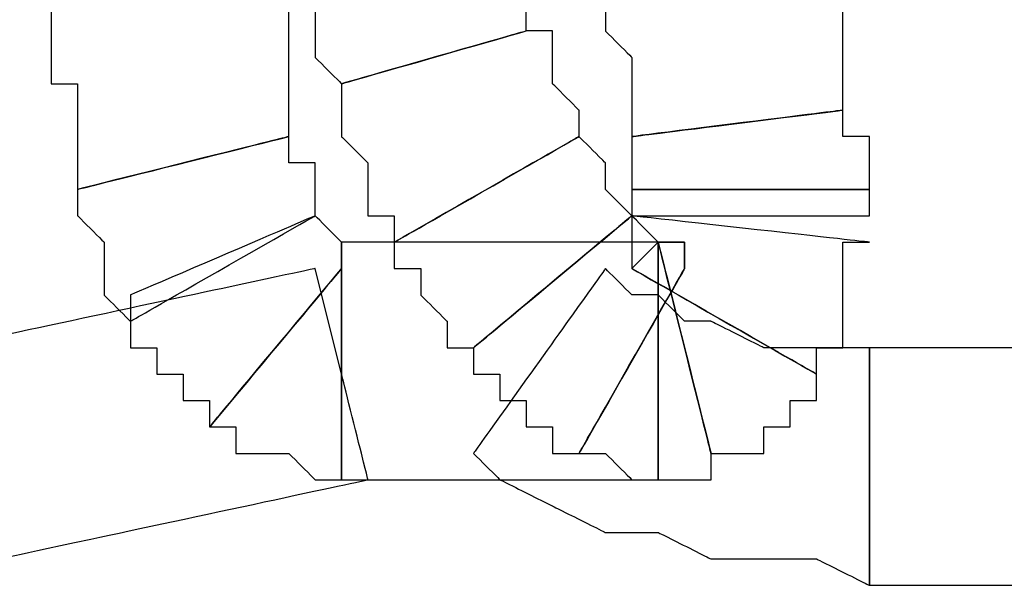
# Model space of a CAD drawing. Extents: x 0 to 216, y 0 to 280.
# Drawn here: x 90 to 92, y 169 to 170 of the extents above; entities that cross this region are included whole.
import ezdxf

# ---------------------------------------------------------------- set-up
doc = ezdxf.new("R2010")
doc.units = 0
doc.header["$LTSCALE"] = 10
doc.header["$MEASUREMENT"] = 0
doc.layers.add('CADdetails-9-EXTRAFINE', color=9, linetype='CONTINUOUS')

msp = doc.modelspace()

# ---------------------------------------------------------------- linework, layer by layer
at = {"layer": 'CADdetails-9-EXTRAFINE'}
for points in [[(90.3278, 169.8806), (90.3278, 169.8806), (90.3278, 169.8806), (90.3278, 169.8281), (90.3278, 169.8281)], [(90.3278, 169.8806), (90.3278, 169.8806), (90.3278, 169.8806), (90.3278, 169.8281), (90.3278, 169.8281)], [(90.8009, 169.8281), (90.8009, 169.8281), (90.8009, 169.8281), (90.8009, 169.8806), (90.8009, 169.8806)], [(90.8009, 169.8281), (90.8009, 169.8281), (90.8009, 169.8281), (90.8009, 169.8806), (90.8009, 169.8806)], [(90.8534, 169.8806), (90.8534, 169.8806), (90.8534, 169.8806), (90.8534, 169.8281), (90.8534, 169.8281)], [(90.8534, 169.8806), (90.8534, 169.8806), (90.8534, 169.8806), (90.8534, 169.8281), (90.8534, 169.8281)], [(91.274, 169.8281), (91.274, 169.8281), (91.274, 169.8806), (91.274, 169.8806)], [(91.274, 169.8281), (91.274, 169.8281), (91.274, 169.8806), (91.274, 169.8806)], [(91.4317, 169.8806), (91.4317, 169.8806), (91.4317, 169.8281), (91.4317, 169.8281)], [(91.4317, 169.8806), (91.4317, 169.8806), (91.4317, 169.8281), (91.4317, 169.8281)], [(91.9047, 169.8281), (91.9047, 169.8281), (91.9047, 169.8281), (91.9047, 169.8806), (91.9047, 169.8806)], [(91.9047, 169.8281), (91.9047, 169.8281), (91.9047, 169.8281), (91.9047, 169.8806), (91.9047, 169.8806)], [(90.3278, 169.8281), (90.3278, 169.8281), (90.3278, 169.8281), (90.3278, 169.7755), (90.3278, 169.7755)], [(90.3278, 169.8281), (90.3278, 169.8281), (90.3278, 169.8281), (90.3278, 169.7755), (90.3278, 169.7755)], [(90.8009, 169.7755), (90.8009, 169.7755), (90.8009, 169.7755), (90.8009, 169.8281), (90.8009, 169.8281)], [(90.8009, 169.7755), (90.8009, 169.7755), (90.8009, 169.7755), (90.8009, 169.8281), (90.8009, 169.8281)], [(90.8534, 169.8281), (90.8534, 169.8281), (90.8534, 169.8281), (90.8534, 169.7755), (90.8534, 169.7755)], [(90.8534, 169.8281), (90.8534, 169.8281), (90.8534, 169.8281), (90.8534, 169.7755), (90.8534, 169.7755)], [(91.274, 169.8281), (91.274, 169.8281), (91.274, 169.8281), (90.906, 169.723), (90.906, 169.723)], [(91.274, 169.8281), (91.274, 169.8281), (91.274, 169.8281), (90.906, 169.723), (90.906, 169.723)], [(90.906, 169.723), (90.906, 169.723), (90.906, 169.723), (91.274, 169.8281), (91.274, 169.8281)], [(90.906, 169.723), (90.906, 169.723), (90.906, 169.723), (91.274, 169.8281), (91.274, 169.8281)], [(91.3265, 169.8281), (91.3265, 169.8281), (91.3265, 169.8281), (91.274, 169.8281), (91.274, 169.8281)], [(91.3265, 169.8281), (91.3265, 169.8281), (91.3265, 169.8281), (91.274, 169.8281), (91.274, 169.8281)], [(91.3265, 169.7755), (91.3265, 169.7755), (91.3265, 169.7755), (91.3265, 169.8281), (91.3265, 169.8281)], [(91.3265, 169.7755), (91.3265, 169.7755), (91.3265, 169.7755), (91.3265, 169.8281), (91.3265, 169.8281)], [(91.4317, 169.8281), (91.4317, 169.8281), (91.4317, 169.8281), (91.4842, 169.7755), (91.4842, 169.7755)], [(91.4317, 169.8281), (91.4317, 169.8281), (91.4317, 169.8281), (91.4842, 169.7755), (91.4842, 169.7755)], [(91.9047, 169.7755), (91.9047, 169.7755), (91.9047, 169.7755), (91.9047, 169.8281), (91.9047, 169.8281)], [(91.9047, 169.7755), (91.9047, 169.7755), (91.9047, 169.7755), (91.9047, 169.8281), (91.9047, 169.8281)], [(90.3278, 169.7755), (90.3278, 169.7755), (90.3278, 169.7755), (90.3278, 169.723), (90.3278, 169.723)], [(90.3278, 169.7755), (90.3278, 169.7755), (90.3278, 169.7755), (90.3278, 169.723), (90.3278, 169.723)], [(90.8009, 169.723), (90.8009, 169.723), (90.8009, 169.723), (90.8009, 169.7755), (90.8009, 169.7755)], [(90.8009, 169.723), (90.8009, 169.723), (90.8009, 169.723), (90.8009, 169.7755), (90.8009, 169.7755)], [(90.8534, 169.7755), (90.8534, 169.7755), (90.8534, 169.7755), (90.906, 169.723), (90.906, 169.723)], [(90.8534, 169.7755), (90.8534, 169.7755), (90.8534, 169.7755), (90.906, 169.723), (90.906, 169.723)], [(91.3265, 169.723), (91.3265, 169.723), (91.3265, 169.723), (91.3265, 169.7755), (91.3265, 169.7755)], [(91.3265, 169.723), (91.3265, 169.723), (91.3265, 169.723), (91.3265, 169.7755), (91.3265, 169.7755)], [(91.4842, 169.7755), (91.4842, 169.7755), (91.4842, 169.7755), (91.4842, 169.723), (91.4842, 169.723)], [(91.4842, 169.7755), (91.4842, 169.7755), (91.4842, 169.7755), (91.4842, 169.723), (91.4842, 169.723)], [(91.9047, 169.723), (91.9047, 169.723), (91.9047, 169.723), (91.9047, 169.7755), (91.9047, 169.7755)], [(91.9047, 169.723), (91.9047, 169.723), (91.9047, 169.723), (91.9047, 169.7755), (91.9047, 169.7755)], [(90.3278, 169.723), (90.3278, 169.723), (90.3278, 169.723), (90.3803, 169.723), (90.3803, 169.723)], [(90.3278, 169.723), (90.3278, 169.723), (90.3278, 169.723), (90.3803, 169.723), (90.3803, 169.723)], [(90.3803, 169.723), (90.3803, 169.723), (90.3803, 169.723), (90.3803, 169.6704), (90.3803, 169.6704)], [(90.3803, 169.723), (90.3803, 169.723), (90.3803, 169.723), (90.3803, 169.6704), (90.3803, 169.6704)], [(90.8009, 169.6704), (90.8009, 169.6704), (90.8009, 169.6704), (90.8009, 169.723), (90.8009, 169.723)], [(90.8009, 169.6704), (90.8009, 169.6704), (90.8009, 169.6704), (90.8009, 169.723), (90.8009, 169.723)], [(90.906, 169.723), (90.906, 169.723), (90.906, 169.723), (90.906, 169.6704), (90.906, 169.6704)], [(90.906, 169.723), (90.906, 169.723), (90.906, 169.723), (90.906, 169.6704), (90.906, 169.6704)], [(91.3791, 169.6704), (91.3791, 169.6704), (91.3791, 169.6704), (91.3265, 169.723), (91.3265, 169.723)], [(91.3791, 169.6704), (91.3791, 169.6704), (91.3791, 169.6704), (91.3265, 169.723), (91.3265, 169.723)], [(91.4842, 169.723), (91.4842, 169.723), (91.4842, 169.723), (91.4842, 169.6704), (91.4842, 169.6704)], [(91.4842, 169.723), (91.4842, 169.723), (91.4842, 169.723), (91.4842, 169.6704), (91.4842, 169.6704)], [(91.9047, 169.6704), (91.9047, 169.6704), (91.9047, 169.6704), (91.9047, 169.723), (91.9047, 169.723)], [(91.9047, 169.6704), (91.9047, 169.6704), (91.9047, 169.6704), (91.9047, 169.723), (91.9047, 169.723)], [(90.3803, 169.6704), (90.3803, 169.6704), (90.3803, 169.6704), (90.3803, 169.6178), (90.3803, 169.6178)], [(90.3803, 169.6704), (90.3803, 169.6704), (90.3803, 169.6704), (90.3803, 169.6178), (90.3803, 169.6178)], [(90.8009, 169.6178), (90.8009, 169.6178), (90.8009, 169.6704), (90.8009, 169.6704)], [(90.8009, 169.6178), (90.8009, 169.6178), (90.8009, 169.6704), (90.8009, 169.6704)], [(90.906, 169.6704), (90.906, 169.6704), (90.906, 169.6704), (90.906, 169.6178), (90.906, 169.6178)], [(90.906, 169.6704), (90.906, 169.6704), (90.906, 169.6704), (90.906, 169.6178), (90.906, 169.6178)], [(91.3791, 169.6178), (91.3791, 169.6178), (91.3791, 169.6704), (91.3791, 169.6704)], [(91.3791, 169.6178), (91.3791, 169.6178), (91.3791, 169.6704), (91.3791, 169.6704)], [(91.4842, 169.6704), (91.4842, 169.6704), (91.4842, 169.6704), (91.4842, 169.6178), (91.4842, 169.6178)], [(91.4842, 169.6178), (91.4842, 169.6178), (91.4842, 169.6178), (91.9047, 169.6704), (91.9047, 169.6704)], [(91.4842, 169.6704), (91.4842, 169.6704), (91.4842, 169.6704), (91.4842, 169.6178), (91.4842, 169.6178)], [(91.4842, 169.6178), (91.4842, 169.6178), (91.4842, 169.6178), (91.9047, 169.6704), (91.9047, 169.6704)], [(91.9047, 169.6704), (91.9047, 169.6704), (91.9047, 169.6704), (91.4842, 169.6178), (91.4842, 169.6178)], [(91.9047, 169.6704), (91.9047, 169.6704), (91.9047, 169.6704), (91.4842, 169.6178), (91.4842, 169.6178)], [(91.9047, 169.6178), (91.9047, 169.6178), (91.9047, 169.6178), (91.9047, 169.6704), (91.9047, 169.6704)], [(91.9047, 169.6178), (91.9047, 169.6178), (91.9047, 169.6178), (91.9047, 169.6704), (91.9047, 169.6704)], [(90.8009, 169.6178), (90.8009, 169.6178), (90.8009, 169.6178), (90.3803, 169.5127), (90.3803, 169.5127)], [(90.8009, 169.6178), (90.8009, 169.6178), (90.8009, 169.6178), (90.3803, 169.5127), (90.3803, 169.5127)], [(90.3803, 169.6178), (90.3803, 169.6178), (90.3803, 169.6178), (90.3803, 169.5653), (90.3803, 169.5653)], [(90.3803, 169.5127), (90.3803, 169.5127), (90.3803, 169.5127), (90.8009, 169.6178), (90.8009, 169.6178)], [(90.3803, 169.6178), (90.3803, 169.6178), (90.3803, 169.6178), (90.3803, 169.5653), (90.3803, 169.5653)], [(90.3803, 169.5127), (90.3803, 169.5127), (90.3803, 169.5127), (90.8009, 169.6178), (90.8009, 169.6178)], [(90.8009, 169.5653), (90.8009, 169.5653), (90.8009, 169.5653), (90.8009, 169.6178), (90.8009, 169.6178)], [(90.8009, 169.5653), (90.8009, 169.5653), (90.8009, 169.5653), (90.8009, 169.6178), (90.8009, 169.6178)], [(90.906, 169.6178), (90.906, 169.6178), (90.906, 169.6178), (90.9586, 169.5653), (90.9586, 169.5653)], [(90.906, 169.6178), (90.906, 169.6178), (90.906, 169.6178), (90.9586, 169.5653), (90.9586, 169.5653)], [(91.3791, 169.6178), (91.3791, 169.6178), (91.3791, 169.6178), (91.0111, 169.4075), (91.0111, 169.4075)], [(91.3791, 169.6178), (91.3791, 169.6178), (91.3791, 169.6178), (91.0111, 169.4075), (91.0111, 169.4075)], [(91.0111, 169.4075), (91.0111, 169.4075), (91.0111, 169.4075), (91.3791, 169.6178), (91.3791, 169.6178)], [(91.0111, 169.4075), (91.0111, 169.4075), (91.0111, 169.4075), (91.3791, 169.6178), (91.3791, 169.6178)], [(91.4317, 169.5653), (91.4317, 169.5653), (91.4317, 169.5653), (91.3791, 169.6178), (91.3791, 169.6178)], [(91.4317, 169.5653), (91.4317, 169.5653), (91.4317, 169.5653), (91.3791, 169.6178), (91.3791, 169.6178)], [(91.4842, 169.6178), (91.4842, 169.6178), (91.4842, 169.5653), (91.4842, 169.5653)], [(91.4842, 169.6178), (91.4842, 169.6178), (91.4842, 169.5653), (91.4842, 169.5653)], [(91.9573, 169.6178), (91.9573, 169.6178), (91.9573, 169.6178), (91.9047, 169.6178), (91.9047, 169.6178)], [(91.9573, 169.6178), (91.9573, 169.6178), (91.9573, 169.6178), (91.9047, 169.6178), (91.9047, 169.6178)], [(91.9573, 169.5653), (91.9573, 169.5653), (91.9573, 169.5653), (91.9573, 169.6178), (91.9573, 169.6178)], [(91.9573, 169.5653), (91.9573, 169.5653), (91.9573, 169.5653), (91.9573, 169.6178), (91.9573, 169.6178)], [(90.3803, 169.5653), (90.3803, 169.5653), (90.3803, 169.5653), (90.3803, 169.5127), (90.3803, 169.5127)], [(90.3803, 169.5653), (90.3803, 169.5653), (90.3803, 169.5653), (90.3803, 169.5127), (90.3803, 169.5127)], [(90.8534, 169.5653), (90.8534, 169.5653), (90.8534, 169.5653), (90.8009, 169.5653), (90.8009, 169.5653)], [(90.8534, 169.5653), (90.8534, 169.5653), (90.8534, 169.5653), (90.8009, 169.5653), (90.8009, 169.5653)], [(90.8534, 169.5127), (90.8534, 169.5127), (90.8534, 169.5127), (90.8534, 169.5653), (90.8534, 169.5653)], [(90.8534, 169.5127), (90.8534, 169.5127), (90.8534, 169.5127), (90.8534, 169.5653), (90.8534, 169.5653)], [(90.9586, 169.5653), (90.9586, 169.5653), (90.9586, 169.5653), (90.9586, 169.5127), (90.9586, 169.5127)], [(90.9586, 169.5653), (90.9586, 169.5653), (90.9586, 169.5653), (90.9586, 169.5127), (90.9586, 169.5127)], [(91.4317, 169.5127), (91.4317, 169.5127), (91.4317, 169.5127), (91.4317, 169.5653), (91.4317, 169.5653)], [(91.4317, 169.5127), (91.4317, 169.5127), (91.4317, 169.5127), (91.4317, 169.5653), (91.4317, 169.5653)], [(91.4842, 169.5653), (91.4842, 169.5653), (91.4842, 169.5653), (91.4842, 169.5127), (91.4842, 169.5127)], [(91.4842, 169.5653), (91.4842, 169.5653), (91.4842, 169.5653), (91.4842, 169.5127), (91.4842, 169.5127)], [(91.9573, 169.5127), (91.9573, 169.5127), (91.9573, 169.5127), (91.9573, 169.5653), (91.9573, 169.5653)], [(91.9573, 169.5127), (91.9573, 169.5127), (91.9573, 169.5127), (91.9573, 169.5653), (91.9573, 169.5653)], [(90.3803, 169.5127), (90.3803, 169.5127), (90.3803, 169.5127), (90.3803, 169.4601), (90.3803, 169.4601)], [(90.3803, 169.5127), (90.3803, 169.5127), (90.3803, 169.5127), (90.3803, 169.4601), (90.3803, 169.4601)], [(90.8534, 169.4601), (90.8534, 169.4601), (90.8534, 169.5127), (90.8534, 169.5127)], [(90.8534, 169.4601), (90.8534, 169.4601), (90.8534, 169.5127), (90.8534, 169.5127)], [(90.9586, 169.5127), (90.9586, 169.5127), (90.9586, 169.5127), (90.9586, 169.4601), (90.9586, 169.4601)], [(90.9586, 169.5127), (90.9586, 169.5127), (90.9586, 169.5127), (90.9586, 169.4601), (90.9586, 169.4601)], [(91.4842, 169.4601), (91.4842, 169.4601), (91.4317, 169.5127), (91.4317, 169.5127)], [(91.4842, 169.4601), (91.4842, 169.4601), (91.4317, 169.5127), (91.4317, 169.5127)], [(91.4842, 169.5127), (91.4842, 169.5127), (91.4842, 169.5127), (91.9573, 169.5127), (91.9573, 169.5127)], [(91.4842, 169.5127), (91.4842, 169.5127), (91.4842, 169.4601), (91.4842, 169.4601)], [(91.9573, 169.5127), (91.9573, 169.5127), (91.9573, 169.5127), (91.4842, 169.5127), (91.4842, 169.5127)], [(91.4842, 169.5127), (91.4842, 169.5127), (91.4842, 169.5127), (91.9573, 169.5127), (91.9573, 169.5127)], [(91.4842, 169.5127), (91.4842, 169.5127), (91.4842, 169.4601), (91.4842, 169.4601)], [(91.9573, 169.5127), (91.9573, 169.5127), (91.9573, 169.5127), (91.4842, 169.5127), (91.4842, 169.5127)], [(91.9573, 169.4601), (91.9573, 169.4601), (91.9573, 169.4601), (91.9573, 169.5127), (91.9573, 169.5127)], [(91.9573, 169.4601), (91.9573, 169.4601), (91.9573, 169.4601), (91.9573, 169.5127), (91.9573, 169.5127)], [(90.3803, 169.4601), (90.3803, 169.4601), (90.3803, 169.4601), (90.4329, 169.4075), (90.4329, 169.4075)], [(90.3803, 169.4601), (90.3803, 169.4601), (90.3803, 169.4601), (90.4329, 169.4075), (90.4329, 169.4075)], [(90.8534, 169.4601), (90.8534, 169.4601), (90.8534, 169.4601), (90.4855, 169.3024), (90.4855, 169.3024)], [(90.8534, 169.4601), (90.8534, 169.4601), (90.8534, 169.4601), (90.4855, 169.3024), (90.4855, 169.3024)], [(90.4855, 169.2499), (90.4855, 169.2499), (90.4855, 169.2499), (90.8534, 169.4601), (90.8534, 169.4601)], [(90.4855, 169.2499), (90.4855, 169.2499), (90.4855, 169.2499), (90.8534, 169.4601), (90.8534, 169.4601)], [(90.906, 169.4075), (90.906, 169.4075), (90.906, 169.4075), (90.8534, 169.4601), (90.8534, 169.4601)], [(90.906, 169.4075), (90.906, 169.4075), (90.906, 169.4075), (90.8534, 169.4601), (90.8534, 169.4601)], [(90.9586, 169.4601), (90.9586, 169.4601), (90.9586, 169.4601), (91.0111, 169.4601), (91.0111, 169.4601)], [(90.9586, 169.4601), (90.9586, 169.4601), (90.9586, 169.4601), (91.0111, 169.4601), (91.0111, 169.4601)], [(91.0111, 169.4601), (91.0111, 169.4601), (91.0111, 169.4601), (91.0111, 169.4075), (91.0111, 169.4075)], [(91.0111, 169.4601), (91.0111, 169.4601), (91.0111, 169.4601), (91.0111, 169.4075), (91.0111, 169.4075)], [(91.4842, 169.4601), (91.4842, 169.4601), (91.4842, 169.4601), (91.1688, 169.1973), (91.1688, 169.1973)], [(91.4842, 169.4601), (91.4842, 169.4601), (91.4842, 169.4601), (91.1688, 169.1973), (91.1688, 169.1973)], [(91.1688, 169.1973), (91.1688, 169.1973), (91.1688, 169.1973), (91.4842, 169.4601), (91.4842, 169.4601)], [(91.1688, 169.1973), (91.1688, 169.1973), (91.1688, 169.1973), (91.4842, 169.4601), (91.4842, 169.4601)], [(91.4842, 169.4601), (91.4842, 169.4601), (91.4842, 169.4601), (91.9573, 169.4601), (91.9573, 169.4601)], [(91.4842, 169.4601), (91.4842, 169.4601), (91.4842, 169.4601), (91.9573, 169.4601), (91.9573, 169.4601)], [(91.4842, 169.4601), (91.4842, 169.4601), (91.4842, 169.4075), (91.4842, 169.4075)], [(91.9573, 169.4075), (91.9573, 169.4075), (91.9573, 169.4075), (91.4842, 169.4601), (91.4842, 169.4601)], [(91.4842, 169.4601), (91.4842, 169.4601), (91.4842, 169.4075), (91.4842, 169.4075)], [(91.9573, 169.4075), (91.9573, 169.4075), (91.9573, 169.4075), (91.4842, 169.4601), (91.4842, 169.4601)], [(91.5367, 169.4075), (91.5367, 169.4075), (91.5367, 169.4075), (91.4842, 169.4601), (91.4842, 169.4601)], [(91.5367, 169.4075), (91.5367, 169.4075), (91.5367, 169.4075), (91.4842, 169.4601), (91.4842, 169.4601)], [(90.4329, 169.4075), (90.4329, 169.4075), (90.4329, 169.4075), (90.4329, 169.355), (90.4329, 169.355)], [(90.4329, 169.4075), (90.4329, 169.4075), (90.4329, 169.4075), (90.4329, 169.355), (90.4329, 169.355)], [(91.5367, 169.4075), (91.5367, 169.4075), (91.5367, 169.4075), (90.906, 169.4075), (90.906, 169.4075)], [(90.906, 169.4075), (90.906, 169.4075), (90.906, 169.4075), (90.906, 168.9345), (90.906, 168.9345)], [(90.906, 169.4075), (90.906, 169.4075), (90.906, 168.9345), (90.906, 168.9345)], [(90.906, 168.9345), (90.906, 168.9345), (90.906, 168.9345), (90.906, 169.4075), (90.906, 169.4075)], [(90.906, 169.4075), (90.906, 169.4075), (90.906, 168.9345), (90.906, 168.9345)], [(90.906, 168.9345), (90.906, 168.9345), (90.906, 168.9345), (90.906, 169.4075), (90.906, 169.4075)], [(90.906, 169.4075), (90.906, 169.4075), (90.906, 169.355), (90.906, 169.355)], [(90.906, 168.9345), (90.906, 168.9345), (90.906, 168.9345), (90.906, 169.4075), (90.906, 169.4075)], [(90.906, 169.4075), (90.906, 169.4075), (90.906, 169.355), (90.906, 169.355)], [(90.906, 168.9345), (90.906, 168.9345), (90.906, 168.9345), (90.906, 169.4075), (90.906, 169.4075)], [(90.906, 169.355), (90.906, 169.355), (90.906, 169.4075), (90.906, 169.4075)], [(90.906, 169.355), (90.906, 169.355), (90.906, 169.4075), (90.906, 169.4075)], [(91.0111, 169.4075), (91.0111, 169.4075), (91.0111, 169.4075), (91.0111, 169.355), (91.0111, 169.355)], [(91.0111, 169.4075), (91.0111, 169.4075), (91.0111, 169.4075), (91.0111, 169.355), (91.0111, 169.355)], [(91.4842, 169.4075), (91.4842, 169.4075), (91.4842, 169.4075), (91.4842, 169.355), (91.4842, 169.355)], [(91.4842, 169.4075), (91.4842, 169.4075), (91.4842, 169.4075), (91.4842, 169.355), (91.4842, 169.355)], [(91.4842, 169.355), (91.4842, 169.355), (91.5367, 169.4075), (91.5367, 169.4075)], [(91.4842, 169.355), (91.4842, 169.355), (91.5367, 169.4075), (91.5367, 169.4075)], [(91.5367, 169.1447), (91.5367, 169.1447), (91.5367, 169.4075), (91.5367, 169.4075)], [(91.5367, 169.4075), (91.5367, 169.4075), (91.5367, 169.4075), (91.6419, 168.987), (91.6419, 168.987)], [(91.5367, 169.4075), (91.5367, 169.4075), (91.5367, 169.4075), (91.6419, 168.987), (91.6419, 168.987)], [(91.5367, 169.4075), (91.5367, 169.4075), (91.5367, 168.9345), (91.5367, 168.9345)], [(91.6419, 168.987), (91.6419, 168.987), (91.6419, 168.987), (91.5367, 169.4075), (91.5367, 169.4075)], [(91.5367, 169.4075), (91.5367, 169.4075), (91.5894, 169.4075), (91.5894, 169.4075)], [(91.5367, 168.9345), (91.5367, 168.9345), (91.5367, 168.9345), (91.5367, 169.4075), (91.5367, 169.4075)], [(91.5367, 169.4075), (91.5367, 169.4075), (91.5367, 168.9345), (91.5367, 168.9345)], [(91.6419, 168.987), (91.6419, 168.987), (91.6419, 168.987), (91.5367, 169.4075), (91.5367, 169.4075)], [(91.5367, 169.4075), (91.5367, 169.4075), (91.5894, 169.4075), (91.5894, 169.4075)], [(91.5367, 168.9345), (91.5367, 168.9345), (91.5367, 168.9345), (91.5367, 169.4075), (91.5367, 169.4075)], [(91.5894, 169.4075), (91.5894, 169.4075), (91.5894, 169.4075), (91.5367, 169.4075), (91.5367, 169.4075)], [(91.5894, 169.4075), (91.5894, 169.4075), (91.5894, 169.4075), (91.5367, 169.4075), (91.5367, 169.4075)], [(91.5894, 169.4075), (91.5894, 169.4075), (91.5894, 169.4075), (91.5894, 169.355), (91.5894, 169.355)], [(91.5894, 169.4075), (91.5894, 169.4075), (91.5894, 169.4075), (91.5894, 169.355), (91.5894, 169.355)], [(91.5894, 169.355), (91.5894, 169.355), (91.5894, 169.4075), (91.5894, 169.4075)], [(91.5894, 169.355), (91.5894, 169.355), (91.5894, 169.4075), (91.5894, 169.4075)], [(91.9047, 169.355), (91.9047, 169.355), (91.9047, 169.355), (91.9047, 169.4075), (91.9047, 169.4075)], [(91.9047, 169.4075), (91.9047, 169.4075), (91.9047, 169.4075), (91.9573, 169.4075), (91.9573, 169.4075)], [(91.9047, 169.355), (91.9047, 169.355), (91.9047, 169.355), (91.9047, 169.4075), (91.9047, 169.4075)], [(91.9047, 169.4075), (91.9047, 169.4075), (91.9047, 169.4075), (91.9573, 169.4075), (91.9573, 169.4075)], [(90.8534, 169.355), (90.8534, 169.355), (90.8534, 169.355), (90.1176, 169.1973), (90.1176, 169.1973)], [(90.4329, 169.355), (90.4329, 169.355), (90.4329, 169.355), (90.4329, 169.3024), (90.4329, 169.3024)], [(90.4329, 169.355), (90.4329, 169.355), (90.4329, 169.355), (90.4329, 169.3024), (90.4329, 169.3024)], [(90.906, 169.355), (90.906, 169.355), (90.906, 169.355), (90.6432, 169.0396), (90.6432, 169.0396)], [(90.906, 169.355), (90.906, 169.355), (90.906, 169.355), (90.6432, 169.0396), (90.6432, 169.0396)], [(90.6432, 169.0396), (90.6432, 169.0396), (90.6432, 169.0396), (90.906, 169.355), (90.906, 169.355)], [(90.6432, 169.0396), (90.6432, 169.0396), (90.6432, 169.0396), (90.906, 169.355), (90.906, 169.355)], [(90.906, 169.1447), (90.906, 169.1447), (90.8534, 169.355), (90.8534, 169.355)], [(91.0111, 169.355), (91.0111, 169.355), (91.0111, 169.355), (91.0637, 169.355), (91.0637, 169.355)], [(91.0111, 169.355), (91.0111, 169.355), (91.0111, 169.355), (91.0637, 169.355), (91.0637, 169.355)], [(91.0637, 169.355), (91.0637, 169.355), (91.0637, 169.355), (91.0637, 169.3024), (91.0637, 169.3024)], [(91.0637, 169.355), (91.0637, 169.355), (91.0637, 169.355), (91.0637, 169.3024), (91.0637, 169.3024)], [(91.4317, 169.355), (91.4317, 169.355), (91.4317, 169.355), (91.1688, 168.987), (91.1688, 168.987)], [(91.4317, 169.355), (91.4317, 169.355), (91.4317, 169.355), (91.1688, 168.987), (91.1688, 168.987)], [(91.5894, 169.355), (91.5894, 169.355), (91.5894, 169.355), (91.3791, 168.987), (91.3791, 168.987)], [(91.5894, 169.355), (91.5894, 169.355), (91.5894, 169.355), (91.3791, 168.987), (91.3791, 168.987)], [(91.3791, 168.987), (91.3791, 168.987), (91.3791, 168.987), (91.5894, 169.355), (91.5894, 169.355)], [(91.3791, 168.987), (91.3791, 168.987), (91.3791, 168.987), (91.5894, 169.355), (91.5894, 169.355)], [(91.4842, 169.3024), (91.4842, 169.3024), (91.4842, 169.3024), (91.4317, 169.355), (91.4317, 169.355)], [(91.4842, 169.3024), (91.4842, 169.3024), (91.4842, 169.3024), (91.4317, 169.355), (91.4317, 169.355)], [(91.4842, 169.355), (91.4842, 169.355), (91.4842, 169.355), (91.8522, 169.1447), (91.8522, 169.1447)], [(91.4842, 169.355), (91.4842, 169.355), (91.4842, 169.355), (91.8522, 169.1447), (91.8522, 169.1447)], [(91.8522, 169.1447), (91.8522, 169.1447), (91.8522, 169.1447), (91.4842, 169.355), (91.4842, 169.355)], [(91.8522, 169.1447), (91.8522, 169.1447), (91.8522, 169.1447), (91.4842, 169.355), (91.4842, 169.355)], [(91.9047, 169.3024), (91.9047, 169.3024), (91.9047, 169.3024), (91.9047, 169.355), (91.9047, 169.355)], [(91.9047, 169.3024), (91.9047, 169.3024), (91.9047, 169.3024), (91.9047, 169.355), (91.9047, 169.355)], [(90.4329, 169.3024), (90.4329, 169.3024), (90.4329, 169.3024), (90.4855, 169.2499), (90.4855, 169.2499)], [(90.4329, 169.3024), (90.4329, 169.3024), (90.4329, 169.3024), (90.4855, 169.2499), (90.4855, 169.2499)], [(90.4855, 169.3024), (90.4855, 169.3024), (90.4855, 169.3024), (90.4855, 169.2499), (90.4855, 169.2499)], [(90.4855, 169.3024), (90.4855, 169.3024), (90.4855, 169.3024), (90.4855, 169.2499), (90.4855, 169.2499)], [(91.0637, 169.3024), (91.0637, 169.3024), (91.0637, 169.3024), (91.1163, 169.2499), (91.1163, 169.2499)], [(91.0637, 169.3024), (91.0637, 169.3024), (91.0637, 169.3024), (91.1163, 169.2499), (91.1163, 169.2499)], [(91.5367, 169.3024), (91.5367, 169.3024), (91.5367, 169.3024), (91.4842, 169.3024), (91.4842, 169.3024)], [(91.5367, 169.3024), (91.5367, 169.3024), (91.5367, 169.3024), (91.4842, 169.3024), (91.4842, 169.3024)], [(91.5894, 169.2499), (91.5894, 169.2499), (91.5894, 169.2499), (91.5367, 169.3024), (91.5367, 169.3024)], [(91.5894, 169.2499), (91.5894, 169.2499), (91.5894, 169.2499), (91.5367, 169.3024), (91.5367, 169.3024)], [(91.9047, 169.2499), (91.9047, 169.2499), (91.9047, 169.2499), (91.9047, 169.3024), (91.9047, 169.3024)], [(91.9047, 169.2499), (91.9047, 169.2499), (91.9047, 169.2499), (91.9047, 169.3024), (91.9047, 169.3024)], [(90.4855, 169.2499), (90.4855, 169.2499), (90.4855, 169.2499), (90.4855, 169.1973), (90.4855, 169.1973)], [(90.4855, 169.2499), (90.4855, 169.2499), (90.4855, 169.2499), (90.4855, 169.1973), (90.4855, 169.1973)], [(91.1163, 169.2499), (91.1163, 169.2499), (91.1163, 169.2499), (91.1163, 169.1973), (91.1163, 169.1973)], [(91.1163, 169.2499), (91.1163, 169.2499), (91.1163, 169.2499), (91.1163, 169.1973), (91.1163, 169.1973)], [(91.6419, 169.2499), (91.6419, 169.2499), (91.6419, 169.2499), (91.5894, 169.2499), (91.5894, 169.2499)], [(91.6419, 169.2499), (91.6419, 169.2499), (91.6419, 169.2499), (91.5894, 169.2499), (91.5894, 169.2499)], [(91.747, 169.1973), (91.747, 169.1973), (91.747, 169.1973), (91.6419, 169.2499), (91.6419, 169.2499)], [(91.747, 169.1973), (91.747, 169.1973), (91.747, 169.1973), (91.6419, 169.2499), (91.6419, 169.2499)], [(91.9047, 169.1973), (91.9047, 169.1973), (91.9047, 169.1973), (91.9047, 169.2499), (91.9047, 169.2499)], [(91.9047, 169.1973), (91.9047, 169.1973), (91.9047, 169.1973), (91.9047, 169.2499), (91.9047, 169.2499)], [(90.4855, 169.1973), (90.4855, 169.1973), (90.4855, 169.1973), (90.538, 169.1973), (90.538, 169.1973)], [(90.4855, 169.1973), (90.4855, 169.1973), (90.4855, 169.1973), (90.538, 169.1973), (90.538, 169.1973)], [(90.538, 169.1973), (90.538, 169.1973), (90.538, 169.1973), (90.538, 169.1447), (90.538, 169.1447)], [(90.538, 169.1973), (90.538, 169.1973), (90.538, 169.1973), (90.538, 169.1447), (90.538, 169.1447)], [(91.1163, 169.1973), (91.1163, 169.1973), (91.1163, 169.1973), (91.1688, 169.1973), (91.1688, 169.1973)], [(91.1163, 169.1973), (91.1163, 169.1973), (91.1163, 169.1973), (91.1688, 169.1973), (91.1688, 169.1973)], [(91.1688, 169.1973), (91.1688, 169.1973), (91.1688, 169.1973), (91.1688, 169.1447), (91.1688, 169.1447)], [(91.1688, 169.1973), (91.1688, 169.1973), (91.1688, 169.1973), (91.1688, 169.1447), (91.1688, 169.1447)], [(91.7996, 169.1973), (91.7996, 169.1973), (91.7996, 169.1973), (91.747, 169.1973), (91.747, 169.1973)], [(91.7996, 169.1973), (91.7996, 169.1973), (91.7996, 169.1973), (91.747, 169.1973), (91.747, 169.1973)], [(91.8522, 169.1973), (91.8522, 169.1973), (91.8522, 169.1973), (91.7996, 169.1973), (91.7996, 169.1973)], [(91.8522, 169.1973), (91.8522, 169.1973), (91.8522, 169.1973), (91.7996, 169.1973), (91.7996, 169.1973)], [(91.8522, 169.1447), (91.8522, 169.1447), (91.8522, 169.1447), (91.8522, 169.1973), (91.8522, 169.1973)], [(91.8522, 169.1973), (91.8522, 169.1973), (91.8522, 169.1973), (91.9047, 169.1973), (91.9047, 169.1973)], [(91.8522, 169.1447), (91.8522, 169.1447), (91.8522, 169.1447), (91.8522, 169.1973), (91.8522, 169.1973)], [(91.8522, 169.1973), (91.8522, 169.1973), (91.8522, 169.1973), (91.9047, 169.1973), (91.9047, 169.1973)], [(91.9573, 169.1973), (91.9573, 169.1973), (91.8522, 169.1973), (91.8522, 169.1973)], [(91.9573, 169.1973), (91.9573, 169.1973), (91.8522, 169.1973), (91.8522, 169.1973)], [(91.9573, 168.7242), (91.9573, 168.7242), (91.9573, 168.7242), (91.9573, 169.1973), (91.9573, 169.1973)], [(91.9573, 168.7242), (91.9573, 168.7242), (91.9573, 168.7242), (91.9573, 169.1973), (91.9573, 169.1973)], [(94.3753, 169.1973), (94.3753, 169.1973), (94.3753, 169.1973), (91.9573, 169.1973), (91.9573, 169.1973)], [(91.9573, 169.1973), (91.9573, 169.1973), (91.9573, 169.1973), (91.9573, 168.987), (91.9573, 168.987)], [(90.538, 169.1447), (90.538, 169.1447), (90.538, 169.1447), (90.5906, 169.1447), (90.5906, 169.1447)], [(90.538, 169.1447), (90.538, 169.1447), (90.538, 169.1447), (90.5906, 169.1447), (90.5906, 169.1447)], [(90.5906, 169.1447), (90.5906, 169.1447), (90.5906, 169.1447), (90.5906, 169.0922), (90.5906, 169.0922)], [(90.5906, 169.1447), (90.5906, 169.1447), (90.5906, 169.1447), (90.5906, 169.0922), (90.5906, 169.0922)], [(90.9586, 168.9345), (90.9586, 168.9345), (90.9586, 168.9345), (90.906, 169.1447), (90.906, 169.1447)], [(91.1688, 169.1447), (91.1688, 169.1447), (91.1688, 169.1447), (91.2214, 169.1447), (91.2214, 169.1447)], [(91.1688, 169.1447), (91.1688, 169.1447), (91.1688, 169.1447), (91.2214, 169.1447), (91.2214, 169.1447)], [(91.2214, 169.1447), (91.2214, 169.1447), (91.2214, 169.1447), (91.2214, 169.0922), (91.2214, 169.0922)], [(91.2214, 169.1447), (91.2214, 169.1447), (91.2214, 169.1447), (91.2214, 169.0922), (91.2214, 169.0922)], [(91.5367, 168.9345), (91.5367, 168.9345), (91.5367, 168.9345), (91.5367, 169.1447), (91.5367, 169.1447)], [(91.8522, 169.0922), (91.8522, 169.0922), (91.8522, 169.0922), (91.8522, 169.1447), (91.8522, 169.1447)], [(91.8522, 169.0922), (91.8522, 169.0922), (91.8522, 169.0922), (91.8522, 169.1447), (91.8522, 169.1447)], [(90.5906, 169.0922), (90.5906, 169.0922), (90.5906, 169.0922), (90.6432, 169.0922), (90.6432, 169.0922)], [(90.5906, 169.0922), (90.5906, 169.0922), (90.5906, 169.0922), (90.6432, 169.0922), (90.6432, 169.0922)], [(90.6432, 169.0922), (90.6432, 169.0922), (90.6432, 169.0922), (90.6432, 169.0396), (90.6432, 169.0396)], [(90.6432, 169.0922), (90.6432, 169.0922), (90.6432, 169.0922), (90.6432, 169.0396), (90.6432, 169.0396)], [(91.2214, 169.0922), (91.2214, 169.0922), (91.2214, 169.0922), (91.274, 169.0922), (91.274, 169.0922)], [(91.2214, 169.0922), (91.2214, 169.0922), (91.2214, 169.0922), (91.274, 169.0922), (91.274, 169.0922)], [(91.274, 169.0922), (91.274, 169.0922), (91.274, 169.0922), (91.274, 169.0396), (91.274, 169.0396)], [(91.274, 169.0922), (91.274, 169.0922), (91.274, 169.0922), (91.274, 169.0396), (91.274, 169.0396)], [(91.7996, 169.0396), (91.7996, 169.0396), (91.7996, 169.0396), (91.7996, 169.0922), (91.7996, 169.0922)], [(91.7996, 169.0922), (91.7996, 169.0922), (91.7996, 169.0922), (91.8522, 169.0922), (91.8522, 169.0922)], [(91.7996, 169.0396), (91.7996, 169.0396), (91.7996, 169.0396), (91.7996, 169.0922), (91.7996, 169.0922)], [(91.7996, 169.0922), (91.7996, 169.0922), (91.7996, 169.0922), (91.8522, 169.0922), (91.8522, 169.0922)], [(90.6432, 169.0396), (90.6432, 169.0396), (90.6432, 169.0396), (90.6957, 169.0396), (90.6957, 169.0396)], [(90.6432, 169.0396), (90.6432, 169.0396), (90.6432, 169.0396), (90.6957, 169.0396), (90.6957, 169.0396)], [(90.6957, 169.0396), (90.6957, 169.0396), (90.6957, 169.0396), (90.6957, 168.987), (90.6957, 168.987)], [(90.6957, 169.0396), (90.6957, 169.0396), (90.6957, 169.0396), (90.6957, 168.987), (90.6957, 168.987)], [(91.274, 169.0396), (91.274, 169.0396), (91.274, 169.0396), (91.3265, 169.0396), (91.3265, 169.0396)], [(91.274, 169.0396), (91.274, 169.0396), (91.274, 169.0396), (91.3265, 169.0396), (91.3265, 169.0396)], [(91.3265, 169.0396), (91.3265, 169.0396), (91.3265, 169.0396), (91.3265, 168.987), (91.3265, 168.987)], [(91.3265, 169.0396), (91.3265, 169.0396), (91.3265, 169.0396), (91.3265, 168.987), (91.3265, 168.987)], [(91.747, 168.987), (91.747, 168.987), (91.747, 168.987), (91.747, 169.0396), (91.747, 169.0396)], [(91.747, 169.0396), (91.747, 169.0396), (91.747, 169.0396), (91.7996, 169.0396), (91.7996, 169.0396)], [(91.747, 168.987), (91.747, 168.987), (91.747, 168.987), (91.747, 169.0396), (91.747, 169.0396)], [(91.747, 169.0396), (91.747, 169.0396), (91.747, 169.0396), (91.7996, 169.0396), (91.7996, 169.0396)], [(90.6957, 168.987), (90.6957, 168.987), (90.6957, 168.987), (90.7483, 168.987), (90.7483, 168.987)], [(90.6957, 168.987), (90.6957, 168.987), (90.6957, 168.987), (90.7483, 168.987), (90.7483, 168.987)], [(90.7483, 168.987), (90.7483, 168.987), (90.7483, 168.987), (90.8009, 168.987), (90.8009, 168.987)], [(90.7483, 168.987), (90.7483, 168.987), (90.7483, 168.987), (90.8009, 168.987), (90.8009, 168.987)], [(90.8009, 168.987), (90.8009, 168.987), (90.8009, 168.987), (90.8534, 168.9345), (90.8534, 168.9345)], [(90.8009, 168.987), (90.8009, 168.987), (90.8009, 168.987), (90.8534, 168.9345), (90.8534, 168.9345)], [(91.1688, 168.987), (91.1688, 168.987), (91.1688, 168.987), (91.2214, 168.9345), (91.2214, 168.9345)], [(91.1688, 168.987), (91.1688, 168.987), (91.1688, 168.987), (91.2214, 168.9345), (91.2214, 168.9345)], [(91.3265, 168.987), (91.3265, 168.987), (91.3265, 168.987), (91.3791, 168.987), (91.3791, 168.987)], [(91.3265, 168.987), (91.3265, 168.987), (91.3265, 168.987), (91.3791, 168.987), (91.3791, 168.987)], [(91.3791, 168.987), (91.3791, 168.987), (91.3791, 168.987), (91.4317, 168.987), (91.4317, 168.987)], [(91.3791, 168.987), (91.3791, 168.987), (91.3791, 168.987), (91.4317, 168.987), (91.4317, 168.987)], [(91.4317, 168.987), (91.4317, 168.987), (91.4317, 168.987), (91.4842, 168.9345), (91.4842, 168.9345)], [(91.4317, 168.987), (91.4317, 168.987), (91.4317, 168.987), (91.4842, 168.9345), (91.4842, 168.9345)], [(91.6419, 168.987), (91.6419, 168.987), (91.6419, 168.987), (91.6944, 168.987), (91.6944, 168.987)], [(91.6419, 168.987), (91.6419, 168.987), (91.6419, 168.987), (91.6944, 168.987), (91.6944, 168.987)], [(91.6419, 168.9345), (91.6419, 168.9345), (91.6419, 168.9345), (91.6419, 168.987), (91.6419, 168.987)], [(91.6419, 168.9345), (91.6419, 168.9345), (91.6419, 168.9345), (91.6419, 168.987), (91.6419, 168.987)], [(91.6944, 168.987), (91.6944, 168.987), (91.6944, 168.987), (91.747, 168.987), (91.747, 168.987)], [(91.6944, 168.987), (91.6944, 168.987), (91.6944, 168.987), (91.747, 168.987), (91.747, 168.987)], [(91.9573, 168.987), (91.9573, 168.987), (91.9573, 168.7242), (91.9573, 168.7242)], [(90.2227, 168.7767), (90.2227, 168.7767), (90.2227, 168.7767), (90.9586, 168.9345), (90.9586, 168.9345)], [(90.8534, 168.9345), (90.8534, 168.9345), (90.8534, 168.9345), (90.906, 168.9345), (90.906, 168.9345)], [(90.8534, 168.9345), (90.8534, 168.9345), (90.8534, 168.9345), (90.906, 168.9345), (90.906, 168.9345)], [(90.906, 168.9345), (90.906, 168.9345), (90.906, 168.9345), (91.5367, 168.9345), (91.5367, 168.9345)], [(91.2214, 168.9345), (91.2214, 168.9345), (91.2214, 168.9345), (91.3265, 168.8819), (91.3265, 168.8819)], [(91.2214, 168.9345), (91.2214, 168.9345), (91.2214, 168.9345), (91.3265, 168.8819), (91.3265, 168.8819)], [(91.4842, 168.9345), (91.4842, 168.9345), (91.4842, 168.9345), (91.5367, 168.9345), (91.5367, 168.9345)], [(91.4842, 168.9345), (91.4842, 168.9345), (91.4842, 168.9345), (91.5367, 168.9345), (91.5367, 168.9345)], [(91.5367, 168.9345), (91.5367, 168.9345), (91.5367, 168.9345), (91.5894, 168.9345), (91.5894, 168.9345)], [(91.5367, 168.9345), (91.5367, 168.9345), (91.5367, 168.9345), (91.5894, 168.9345), (91.5894, 168.9345)], [(91.5894, 168.9345), (91.5894, 168.9345), (91.5894, 168.9345), (91.6419, 168.9345), (91.6419, 168.9345)], [(91.5894, 168.9345), (91.5894, 168.9345), (91.5894, 168.9345), (91.6419, 168.9345), (91.6419, 168.9345)], [(91.3265, 168.8819), (91.3265, 168.8819), (91.3265, 168.8819), (91.4317, 168.8293), (91.4317, 168.8293)], [(91.3265, 168.8819), (91.3265, 168.8819), (91.3265, 168.8819), (91.4317, 168.8293), (91.4317, 168.8293)], [(91.4317, 168.8293), (91.4317, 168.8293), (91.4317, 168.8293), (91.5367, 168.8293), (91.5367, 168.8293)], [(91.4317, 168.8293), (91.4317, 168.8293), (91.4317, 168.8293), (91.5367, 168.8293), (91.5367, 168.8293)], [(91.5367, 168.8293), (91.5367, 168.8293), (91.5367, 168.8293), (91.6419, 168.7767), (91.6419, 168.7767)], [(91.5367, 168.8293), (91.5367, 168.8293), (91.5367, 168.8293), (91.6419, 168.7767), (91.6419, 168.7767)], [(91.6419, 168.7767), (91.6419, 168.7767), (91.6419, 168.7767), (91.747, 168.7767), (91.747, 168.7767)], [(91.6419, 168.7767), (91.6419, 168.7767), (91.6419, 168.7767), (91.747, 168.7767), (91.747, 168.7767)], [(91.747, 168.7767), (91.747, 168.7767), (91.747, 168.7767), (91.8522, 168.7767), (91.8522, 168.7767)], [(91.747, 168.7767), (91.747, 168.7767), (91.747, 168.7767), (91.8522, 168.7767), (91.8522, 168.7767)], [(91.8522, 168.7767), (91.8522, 168.7767), (91.8522, 168.7767), (91.9573, 168.7242), (91.9573, 168.7242)], [(91.8522, 168.7767), (91.8522, 168.7767), (91.8522, 168.7767), (91.9573, 168.7242), (91.9573, 168.7242)], [(91.9573, 168.7242), (91.9573, 168.7242), (91.9573, 168.7242), (94.3753, 168.7242), (94.3753, 168.7242)]]:
    msp.add_open_spline(points, degree=3, dxfattribs=at)

doc.saveas('drawing.dxf')
